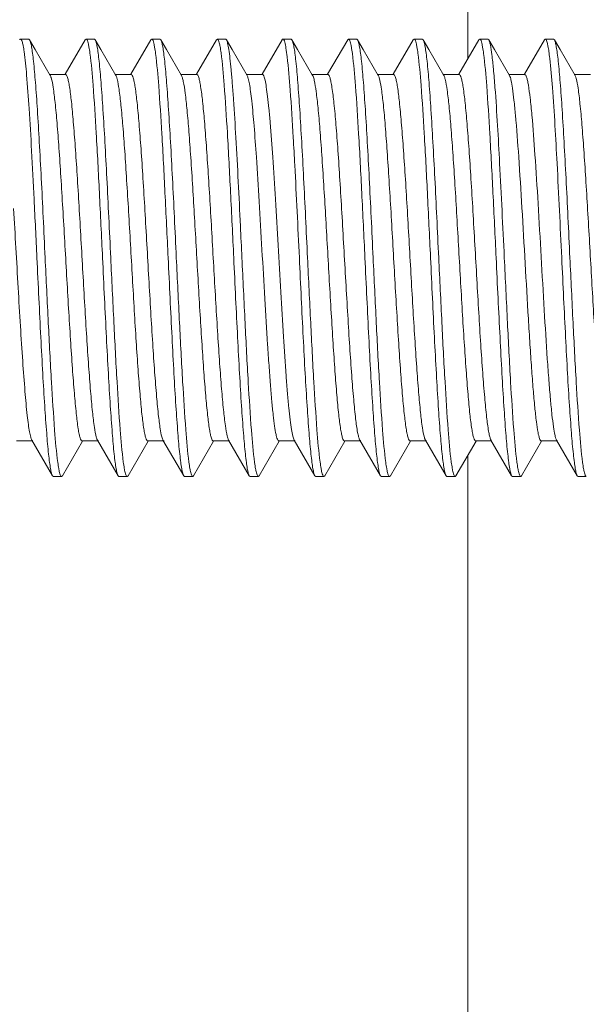
# Model space of a CAD drawing. Extents: x 48210 to 52938, y -18984 to -17709.
# Drawn here: x 48309 to 48322, y -17928 to -17906 of the extents above; entities that cross this region are included whole.
import ezdxf

# ---------------------------------------------------------------- set-up
doc = ezdxf.new("R2010")
doc.units = 0
doc.header["$LTSCALE"] = 30.734
doc.header["$MEASUREMENT"] = 0
doc.layers.get('0').update_dxf_attribs({"linetype": 'CONTINUOUS'})
doc.layers.add('02___PRT_ALL_AXES', color=7, linetype='CONTINUOUS')

msp = doc.modelspace()

# ---------------------------------------------------------------- linework, layer by layer
at = {"color": 0, "linetype": 'Continuous', "lineweight": 9}
for p, q in [((48319.318, -17897.876), (48319.318, -17906.264)), ((48309.297, -17906.273), (48309.277, -17906.256)), ((48310.57, -17906.273), (48310.112, -17907.063)), ((48310.57, -17906.273), (48310.59, -17906.256)), ((48310.797, -17906.273), (48310.777, -17906.256)), ((48312.07, -17906.273), (48311.612, -17907.063)), ((48312.07, -17906.273), (48312.09, -17906.256)), ((48312.297, -17906.273), (48312.277, -17906.256)), ((48313.57, -17906.273), (48313.112, -17907.063)), ((48313.57, -17906.273), (48313.59, -17906.256)), ((48315.07, -17906.273), (48314.612, -17907.063)), ((48315.297, -17906.273), (48315.277, -17906.256)), ((48316.57, -17906.273), (48316.112, -17907.063)), ((48316.57, -17906.273), (48316.59, -17906.256)), ((48316.797, -17906.273), (48316.777, -17906.256)), ((48318.07, -17906.273), (48317.612, -17907.063)), ((48318.07, -17906.273), (48318.09, -17906.256)), ((48318.297, -17906.273), (48318.277, -17906.256)), ((48319.57, -17906.273), (48319.112, -17907.063)), ((48319.318, -17906.264), (48319.318, -17906.706)), ((48319.57, -17906.273), (48319.59, -17906.256)), ((48319.797, -17906.273), (48319.777, -17906.256)), ((48321.07, -17906.273), (48320.612, -17907.063)), ((48321.07, -17906.273), (48321.09, -17906.256)), ((48321.297, -17906.273), (48321.277, -17906.256)), ((48310.121, -17907.068), (48309.746, -17907.068)), ((48311.621, -17907.068), (48311.246, -17907.068)), ((48313.121, -17907.068), (48312.746, -17907.068)), ((48314.621, -17907.068), (48314.246, -17907.068)), ((48316.121, -17907.068), (48315.746, -17907.068)), ((48317.621, -17907.068), (48317.246, -17907.068)), ((48319.121, -17907.068), (48318.746, -17907.068)), ((48320.621, -17907.068), (48320.269, -17907.068)), ((48322.121, -17907.068), (48321.746, -17907.068)), ((48308.996, -17915.444), (48309.371, -17915.444)), ((48309.347, -17915.424), (48309.82, -17916.239)), ((48310.047, -17916.239), (48310.505, -17915.449)), ((48310.496, -17915.444), (48310.871, -17915.444)), ((48310.847, -17915.424), (48311.32, -17916.239)), ((48311.547, -17916.239), (48312.005, -17915.449)), ((48311.996, -17915.444), (48312.371, -17915.444)), ((48312.347, -17915.424), (48312.82, -17916.239)), ((48313.047, -17916.239), (48313.505, -17915.449)), ((48313.496, -17915.444), (48313.871, -17915.444)), ((48313.847, -17915.424), (48314.32, -17916.239)), ((48314.547, -17916.239), (48315.005, -17915.449)), ((48314.996, -17915.444), (48315.371, -17915.444)), ((48315.347, -17915.424), (48315.82, -17916.239)), ((48316.047, -17916.239), (48316.505, -17915.449)), ((48316.496, -17915.444), (48316.871, -17915.444)), ((48316.843, -17915.415), (48316.847, -17915.424)), ((48316.847, -17915.424), (48317.32, -17916.239)), ((48317.547, -17916.239), (48318.005, -17915.449)), ((48317.996, -17915.444), (48318.371, -17915.444)), ((48318.347, -17915.424), (48318.82, -17916.239)), ((48319.047, -17916.239), (48319.505, -17915.449)), ((48319.496, -17915.444), (48319.847, -17915.444)), ((48319.847, -17915.424), (48320.32, -17916.239)), ((48320.547, -17916.239), (48321.005, -17915.449)), ((48320.996, -17915.444), (48321.371, -17915.444)), ((48321.347, -17915.424), (48321.82, -17916.239)), ((48319.318, -17939.522), (48319.318, -17915.772)), ((48309.82, -17916.239), (48309.84, -17916.256)), ((48310.047, -17916.239), (48310.027, -17916.256)), ((48311.32, -17916.239), (48311.34, -17916.256)), ((48311.547, -17916.239), (48311.527, -17916.256)), ((48312.82, -17916.239), (48312.84, -17916.256)), ((48313.047, -17916.239), (48313.027, -17916.256)), ((48314.32, -17916.239), (48314.34, -17916.256)), ((48314.547, -17916.239), (48314.527, -17916.256)), ((48315.82, -17916.239), (48315.84, -17916.256)), ((48316.047, -17916.239), (48316.027, -17916.256)), ((48317.32, -17916.239), (48317.34, -17916.256)), ((48317.547, -17916.239), (48317.527, -17916.256)), ((48318.82, -17916.239), (48318.84, -17916.256)), ((48319.047, -17916.239), (48319.027, -17916.256)), ((48320.32, -17916.239), (48320.34, -17916.256)), ((48320.547, -17916.239), (48320.527, -17916.256)), ((48321.82, -17916.239), (48321.84, -17916.256))]:
    msp.add_line(p, q, dxfattribs=at)
for points in [[(48309.769, -17907.088), (48309.426, -17906.495), (48309.297, -17906.273)], [(48311.269, -17907.088), (48310.926, -17906.495), (48310.797, -17906.273)], [(48312.769, -17907.088), (48312.426, -17906.495), (48312.297, -17906.273)], [(48314.269, -17907.088), (48313.926, -17906.495), (48313.797, -17906.273)], [(48315.769, -17907.088), (48315.426, -17906.495), (48315.297, -17906.273)], [(48317.269, -17907.088), (48316.926, -17906.495), (48316.797, -17906.273)], [(48318.769, -17907.088), (48318.426, -17906.495), (48318.297, -17906.273)], [(48320.269, -17907.088), (48319.926, -17906.495), (48319.797, -17906.273)], [(48321.769, -17907.088), (48321.426, -17906.495), (48321.297, -17906.273)]]:
    msp.add_lwpolyline(points, dxfattribs=at)
for centre, radius, start, end in [((48309.33, -17907.282), 0.482, 16.6296, 19.0126), ((48316.803, -17907.29), 0.51, 16.7738, 18.2234), ((47673.961, -17941.303), 636.213, 2.706969, 2.827865)]:
    msp.add_arc(centre, radius, start, end, dxfattribs=at)
for points, knots in [([(48309.07, -17906.273), (48309.071, -17906.27), (48309.076, -17906.263), (48309.084, -17906.256), (48309.09, -17906.256)], [0, 0, 0, 0, 0.336325, 1, 1, 1, 1]), ([(48309.09, -17906.256), (48309.103, -17906.256), (48309.127, -17906.309), (48309.136, -17906.346), (48309.142, -17906.377)], [0, 0, 0, 0, 0.298268, 1, 1, 1, 1]), ([(48309.652, -17911.256), (48309.637, -17910.948), (48309.609, -17910.342), (48309.565, -17909.459), (48309.521, -17908.638), (48309.478, -17907.908), (48309.435, -17907.293), (48309.398, -17906.863), (48309.366, -17906.592), (48309.345, -17906.448), (48309.324, -17906.346), (48309.308, -17906.291), (48309.297, -17906.273)], [0, 0, 0, 0, 0.185103, 0.363953, 0.530183, 0.6782, 0.802877, 0.89998, 0.937149, 0.966289, 0.98724, 1, 1, 1, 1]), ([(48310.59, -17906.256), (48310.595, -17906.256), (48310.609, -17906.268), (48310.629, -17906.316), (48310.64, -17906.363), (48310.647, -17906.4)], [0, 0, 0, 0, 0.106775, 0.299368, 1, 1, 1, 1]), ([(48311.152, -17911.256), (48311.137, -17910.948), (48311.109, -17910.342), (48311.065, -17909.459), (48311.021, -17908.638), (48310.978, -17907.908), (48310.935, -17907.293), (48310.898, -17906.863), (48310.866, -17906.592), (48310.845, -17906.448), (48310.824, -17906.346), (48310.808, -17906.291), (48310.797, -17906.273)], [0, 0, 0, 0, 0.185111, 0.363969, 0.530201, 0.678215, 0.802886, 0.899981, 0.937146, 0.966286, 0.98724, 1, 1, 1, 1]), ([(48312.09, -17906.256), (48312.096, -17906.256), (48312.109, -17906.269), (48312.13, -17906.319), (48312.141, -17906.369), (48312.149, -17906.407)], [0, 0, 0, 0, 0.105248, 0.297546, 1, 1, 1, 1]), ([(48312.652, -17911.256), (48312.637, -17910.948), (48312.609, -17910.342), (48312.565, -17909.459), (48312.521, -17908.638), (48312.478, -17907.908), (48312.435, -17907.293), (48312.398, -17906.863), (48312.366, -17906.592), (48312.345, -17906.448), (48312.324, -17906.346), (48312.308, -17906.291), (48312.297, -17906.273)], [0, 0, 0, 0, 0.185102, 0.363954, 0.530179, 0.67819, 0.802864, 0.89997, 0.937142, 0.966285, 0.987237, 1, 1, 1, 1]), ([(48313.59, -17906.256), (48313.595, -17906.256), (48313.608, -17906.267), (48313.628, -17906.313), (48313.638, -17906.358), (48313.646, -17906.392)], [0, 0, 0, 0, 0.107896, 0.300411, 1, 1, 1, 1]), ([(48313.797, -17906.273), (48313.795, -17906.27), (48313.791, -17906.263), (48313.783, -17906.256), (48313.777, -17906.256)], [0, 0, 0, 0, 0.336998, 1, 1, 1, 1]), ([(48314.013, -17908.508), (48313.997, -17908.219), (48313.972, -17907.807), (48313.934, -17907.29), (48313.908, -17906.975), (48313.881, -17906.715), (48313.856, -17906.512), (48313.83, -17906.372), (48313.811, -17906.297), (48313.797, -17906.273)], [0, 0, 0, 0, 0.386741, 0.55048, 0.69153, 0.80817, 0.899043, 0.963059, 1, 1, 1, 1]), ([(48315.07, -17906.273), (48315.071, -17906.27), (48315.076, -17906.263), (48315.084, -17906.256), (48315.09, -17906.256)], [0, 0, 0, 0, 0.335807, 1, 1, 1, 1]), ([(48315.09, -17906.256), (48315.099, -17906.256), (48315.118, -17906.285), (48315.125, -17906.309), (48315.13, -17906.328)], [0, 0, 0, 0, 0.319574, 1, 1, 1, 1]), ([(48315.13, -17906.328), (48315.143, -17906.372), (48315.163, -17906.483), (48315.179, -17906.596), (48315.187, -17906.663)], [0, 0, 0, 0, 0.402738, 1, 1, 1, 1]), ([(48315.652, -17911.256), (48315.637, -17910.948), (48315.609, -17910.342), (48315.565, -17909.459), (48315.521, -17908.638), (48315.478, -17907.908), (48315.435, -17907.293), (48315.398, -17906.863), (48315.366, -17906.592), (48315.345, -17906.448), (48315.324, -17906.346), (48315.308, -17906.291), (48315.297, -17906.273)], [0, 0, 0, 0, 0.1851, 0.363929, 0.530142, 0.678157, 0.802844, 0.899961, 0.937137, 0.966282, 0.987237, 1, 1, 1, 1]), ([(48316.59, -17906.256), (48316.595, -17906.256), (48316.609, -17906.268), (48316.629, -17906.317), (48316.64, -17906.364), (48316.647, -17906.401)], [0, 0, 0, 0, 0.10619, 0.298441, 1, 1, 1, 1]), ([(48317.152, -17911.256), (48317.137, -17910.948), (48317.109, -17910.342), (48317.065, -17909.459), (48317.021, -17908.638), (48316.978, -17907.908), (48316.935, -17907.293), (48316.898, -17906.863), (48316.866, -17906.592), (48316.845, -17906.448), (48316.824, -17906.346), (48316.808, -17906.291), (48316.797, -17906.273)], [0, 0, 0, 0, 0.185102, 0.363949, 0.530178, 0.678195, 0.802874, 0.899979, 0.937148, 0.966289, 0.98724, 1, 1, 1, 1]), ([(48318.09, -17906.256), (48318.095, -17906.256), (48318.109, -17906.268), (48318.129, -17906.316), (48318.14, -17906.363), (48318.147, -17906.4)], [0, 0, 0, 0, 0.106728, 0.299302, 1, 1, 1, 1]), ([(48318.652, -17911.256), (48318.637, -17910.948), (48318.609, -17910.342), (48318.565, -17909.459), (48318.521, -17908.638), (48318.478, -17907.908), (48318.435, -17907.293), (48318.398, -17906.863), (48318.366, -17906.592), (48318.345, -17906.448), (48318.324, -17906.346), (48318.308, -17906.291), (48318.297, -17906.273)], [0, 0, 0, 0, 0.185111, 0.36397, 0.530202, 0.678216, 0.802887, 0.899982, 0.937147, 0.966287, 0.98724, 1, 1, 1, 1]), ([(48319.59, -17906.256), (48319.596, -17906.256), (48319.609, -17906.269), (48319.63, -17906.319), (48319.641, -17906.368), (48319.648, -17906.406)], [0, 0, 0, 0, 0.105431, 0.297767, 1, 1, 1, 1]), ([(48319.939, -17907.364), (48319.928, -17907.223), (48319.908, -17906.972), (48319.874, -17906.647), (48319.845, -17906.439), (48319.818, -17906.326), (48319.805, -17906.287), (48319.797, -17906.273)], [0, 0, 0, 0, 0.384705, 0.683445, 0.889392, 0.956538, 1, 1, 1, 1]), ([(48321.09, -17906.256), (48321.103, -17906.256), (48321.128, -17906.312), (48321.137, -17906.35), (48321.143, -17906.382)], [0, 0, 0, 0, 0.297335, 1, 1, 1, 1]), ([(48321.652, -17911.256), (48321.637, -17910.948), (48321.609, -17910.342), (48321.565, -17909.459), (48321.521, -17908.638), (48321.478, -17907.908), (48321.435, -17907.293), (48321.398, -17906.863), (48321.366, -17906.592), (48321.345, -17906.448), (48321.324, -17906.346), (48321.308, -17906.291), (48321.297, -17906.273)], [0, 0, 0, 0, 0.185102, 0.363949, 0.530168, 0.678174, 0.802854, 0.899966, 0.93714, 0.966284, 0.987237, 1, 1, 1, 1]), ([(48309.142, -17906.377), (48309.145, -17906.389), (48309.156, -17906.444), (48309.165, -17906.5), (48309.171, -17906.544)], [0, 0, 0, 0, 0.211967, 1, 1, 1, 1]), ([(48309.171, -17906.544), (48309.196, -17906.72), (48309.237, -17907.154), (48309.292, -17907.91), (48309.346, -17908.857), (48309.382, -17909.547), (48309.4, -17909.915)], [0, 0, 0, 0, 0.158188, 0.386714, 0.672731, 1, 1, 1, 1]), ([(48310.647, -17906.4), (48310.65, -17906.412), (48310.661, -17906.471), (48310.669, -17906.53), (48310.676, -17906.577)], [0, 0, 0, 0, 0.214618, 1, 1, 1, 1]), ([(48312.149, -17906.407), (48312.151, -17906.42), (48312.162, -17906.48), (48312.171, -17906.54), (48312.177, -17906.588)], [0, 0, 0, 0, 0.215345, 1, 1, 1, 1]), ([(48313.646, -17906.392), (48313.648, -17906.405), (48313.659, -17906.464), (48313.668, -17906.523), (48313.675, -17906.57)], [0, 0, 0, 0, 0.213251, 1, 1, 1, 1]), ([(48316.647, -17906.401), (48316.65, -17906.414), (48316.661, -17906.475), (48316.67, -17906.536), (48316.677, -17906.585)], [0, 0, 0, 0, 0.213874, 1, 1, 1, 1]), ([(48318.147, -17906.4), (48318.15, -17906.412), (48318.161, -17906.471), (48318.169, -17906.531), (48318.176, -17906.577)], [0, 0, 0, 0, 0.214564, 1, 1, 1, 1]), ([(48319.648, -17906.406), (48319.651, -17906.419), (48319.662, -17906.479), (48319.671, -17906.539), (48319.677, -17906.586)], [0, 0, 0, 0, 0.215285, 1, 1, 1, 1]), ([(48321.143, -17906.382), (48321.146, -17906.393), (48321.156, -17906.446), (48321.165, -17906.498), (48321.171, -17906.54)], [0, 0, 0, 0, 0.214113, 1, 1, 1, 1]), ([(48321.171, -17906.54), (48321.178, -17906.593), (48321.212, -17906.867), (48321.235, -17907.142), (48321.252, -17907.364)], [0, 0, 0, 0, 0.192477, 1, 1, 1, 1]), ([(48310.676, -17906.577), (48310.709, -17906.821), (48310.76, -17907.433), (48310.828, -17908.496), (48310.896, -17909.811), (48310.941, -17910.759), (48310.965, -17911.256)], [0, 0, 0, 0, 0.158123, 0.39242, 0.681761, 1, 1, 1, 1]), ([(48312.177, -17906.588), (48312.21, -17906.834), (48312.261, -17907.446), (48312.328, -17908.508), (48312.396, -17909.817), (48312.441, -17910.761), (48312.465, -17911.256)], [0, 0, 0, 0, 0.1592, 0.393702, 0.682583, 1, 1, 1, 1]), ([(48313.675, -17906.57), (48313.708, -17906.814), (48313.759, -17907.426), (48313.827, -17908.49), (48313.895, -17909.807), (48313.941, -17910.758), (48313.965, -17911.256)], [0, 0, 0, 0, 0.15749, 0.391653, 0.681265, 1, 1, 1, 1]), ([(48315.187, -17906.663), (48315.217, -17906.916), (48315.267, -17907.531), (48315.305, -17908.147), (48315.326, -17908.508)], [0, 0, 0, 0, 0.41297, 1, 1, 1, 1]), ([(48316.677, -17906.585), (48316.71, -17906.83), (48316.76, -17907.442), (48316.828, -17908.505), (48316.896, -17909.815), (48316.941, -17910.761), (48316.965, -17911.256)], [0, 0, 0, 0, 0.158923, 0.393383, 0.682368, 1, 1, 1, 1]), ([(48318.176, -17906.577), (48318.209, -17906.822), (48318.26, -17907.434), (48318.328, -17908.497), (48318.396, -17909.811), (48318.441, -17910.759), (48318.465, -17911.256)], [0, 0, 0, 0, 0.158199, 0.392511, 0.68182, 1, 1, 1, 1]), ([(48319.677, -17906.586), (48319.71, -17906.832), (48319.76, -17907.444), (48319.828, -17908.506), (48319.896, -17909.816), (48319.941, -17910.761), (48319.965, -17911.256)], [0, 0, 0, 0, 0.159052, 0.393526, 0.682469, 1, 1, 1, 1]), ([(48309.769, -17907.088), (48309.771, -17907.09), (48309.777, -17907.102), (48309.782, -17907.115), (48309.785, -17907.125)], [0, 0, 0, 0, 0.21071, 1, 1, 1, 1]), ([(48309.792, -17907.144), (48309.813, -17907.214), (48309.844, -17907.403), (48309.886, -17907.747), (48309.928, -17908.21), (48309.971, -17908.776), (48310.014, -17909.426), (48310.057, -17910.138), (48310.1, -17910.888), (48310.143, -17911.651), (48310.187, -17912.4), (48310.23, -17913.11), (48310.273, -17913.758), (48310.316, -17914.321), (48310.358, -17914.779), (48310.395, -17915.09), (48310.426, -17915.274), (48310.448, -17915.364), (48310.465, -17915.417), (48310.486, -17915.444), (48310.496, -17915.444)], [0, 0, 0, 0, 0.026363, 0.068353, 0.124681, 0.193475, 0.272428, 0.358889, 0.44993, 0.542478, 0.633407, 0.71964, 0.79827, 0.866649, 0.922475, 0.963915, 0.978819, 0.989713, 0.996607, 1, 1, 1, 1]), ([(48310.121, -17907.068), (48310.13, -17907.068), (48310.151, -17907.095), (48310.168, -17907.147), (48310.19, -17907.237), (48310.221, -17907.419), (48310.259, -17907.727), (48310.301, -17908.182), (48310.343, -17908.741), (48310.386, -17909.384), (48310.429, -17910.09), (48310.472, -17910.835), (48310.515, -17911.595), (48310.558, -17912.343), (48310.601, -17913.054), (48310.644, -17913.705), (48310.687, -17914.274), (48310.729, -17914.741), (48310.77, -17915.092), (48310.802, -17915.285), (48310.822, -17915.358)], [0, 0, 0, 0, 0.003376, 0.010235, 0.021046, 0.03585, 0.07701, 0.132486, 0.200448, 0.278641, 0.364459, 0.455022, 0.547298, 0.638194, 0.724661, 0.80381, 0.872993, 0.929901, 0.972678, 1, 1, 1, 1]), ([(48311.269, -17907.088), (48311.272, -17907.093), (48311.285, -17907.118), (48311.293, -17907.146), (48311.298, -17907.169)], [0, 0, 0, 0, 0.188135, 1, 1, 1, 1]), ([(48311.298, -17907.169), (48311.318, -17907.245), (48311.35, -17907.444), (48311.391, -17907.803), (48311.433, -17908.276), (48311.476, -17908.848), (48311.518, -17909.5), (48311.561, -17910.21), (48311.604, -17910.955), (48311.647, -17911.71), (48311.69, -17912.45), (48311.732, -17913.151), (48311.775, -17913.788), (48311.817, -17914.341), (48311.859, -17914.792), (48311.896, -17915.097), (48311.927, -17915.277), (48311.949, -17915.365), (48311.966, -17915.417), (48311.987, -17915.444), (48311.996, -17915.444)], [0, 0, 0, 0, 0.028585, 0.072403, 0.130101, 0.199793, 0.279192, 0.365677, 0.456377, 0.548291, 0.638372, 0.723632, 0.801256, 0.868672, 0.923664, 0.964464, 0.979127, 0.989852, 0.996647, 1, 1, 1, 1]), ([(48311.621, -17907.068), (48311.631, -17907.068), (48311.652, -17907.096), (48311.669, -17907.15), (48311.692, -17907.243), (48311.723, -17907.432), (48311.761, -17907.751), (48311.804, -17908.221), (48311.847, -17908.798), (48311.891, -17909.461), (48311.935, -17910.186), (48311.978, -17910.948), (48312.022, -17911.721), (48312.066, -17912.478), (48312.11, -17913.192), (48312.153, -17913.839), (48312.197, -17914.395), (48312.239, -17914.843), (48312.282, -17915.165), (48312.312, -17915.337), (48312.335, -17915.398)], [0, 0, 0, 0, 0.003443, 0.010504, 0.021653, 0.036909, 0.079331, 0.13643, 0.206259, 0.286416, 0.374121, 0.466324, 0.559824, 0.651368, 0.737773, 0.816044, 0.883466, 0.93771, 0.976954, 1, 1, 1, 1]), ([(48312.769, -17907.088), (48312.779, -17907.104), (48312.794, -17907.15), (48312.805, -17907.196), (48312.811, -17907.224)], [0, 0, 0, 0, 0.393773, 1, 1, 1, 1]), ([(48312.811, -17907.224), (48312.83, -17907.313), (48312.861, -17907.531), (48312.902, -17907.914), (48312.943, -17908.405), (48313.002, -17909.224), (48313.056, -17910.126), (48313.111, -17911.082), (48313.153, -17911.823), (48313.195, -17912.545), (48313.237, -17913.226), (48313.279, -17913.845), (48313.321, -17914.38), (48313.361, -17914.815), (48313.398, -17915.109), (48313.428, -17915.283), (48313.45, -17915.368), (48313.466, -17915.419), (48313.487, -17915.444), (48313.496, -17915.444)], [0, 0, 0, 0, 0.032696, 0.07986, 0.140053, 0.211373, 0.378073, 0.468134, 0.558878, 0.647403, 0.730888, 0.806673, 0.87234, 0.925819, 0.965451, 0.979686, 0.990097, 0.996712, 1, 1, 1, 1]), ([(48313.121, -17907.068), (48313.13, -17907.068), (48313.151, -17907.094), (48313.168, -17907.146), (48313.19, -17907.234), (48313.221, -17907.413), (48313.258, -17907.717), (48313.299, -17908.166), (48313.341, -17908.717), (48313.384, -17909.352), (48313.427, -17910.05), (48313.469, -17910.788), (48313.512, -17911.541), (48313.555, -17912.285), (48313.598, -17912.995), (48313.64, -17913.647), (48313.683, -17914.221), (48313.724, -17914.696), (48313.766, -17915.057), (48313.797, -17915.259), (48313.817, -17915.337)], [0, 0, 0, 0, 0.003345, 0.010117, 0.020803, 0.035413, 0.076068, 0.130873, 0.198072, 0.275468, 0.360509, 0.450397, 0.542167, 0.632789, 0.719278, 0.798777, 0.868672, 0.926679, 0.970909, 1, 1, 1, 1]), ([(48314.269, -17907.088), (48314.282, -17907.11), (48314.301, -17907.175), (48314.327, -17907.297), (48314.352, -17907.469), (48314.39, -17907.787), (48314.435, -17908.288), (48314.466, -17908.716), (48314.482, -17908.954)], [0, 0, 0, 0, 0.040519, 0.107018, 0.19916, 0.316076, 0.618691, 1, 1, 1, 1]), ([(48314.621, -17907.068), (48314.635, -17907.068), (48314.663, -17907.122), (48314.685, -17907.211), (48314.714, -17907.373), (48314.742, -17907.587), (48314.771, -17907.86), (48314.812, -17908.321), (48314.839, -17908.692), (48314.857, -17908.954)], [0, 0, 0, 0, 0.022748, 0.074966, 0.158715, 0.273156, 0.416824, 0.587697, 1, 1, 1, 1]), ([(48315.769, -17907.088), (48315.773, -17907.094), (48315.789, -17907.13), (48315.799, -17907.168), (48315.806, -17907.199)], [0, 0, 0, 0, 0.177924, 1, 1, 1, 1]), ([(48315.806, -17907.199), (48315.825, -17907.283), (48315.856, -17907.493), (48315.898, -17907.866), (48315.939, -17908.349), (48315.998, -17909.165), (48316.053, -17910.068), (48316.108, -17911.028), (48316.15, -17911.775), (48316.193, -17912.505), (48316.235, -17913.194), (48316.277, -17913.821), (48316.319, -17914.364), (48316.36, -17914.805), (48316.397, -17915.104), (48316.428, -17915.28), (48316.449, -17915.367), (48316.466, -17915.418), (48316.487, -17915.444), (48316.496, -17915.444)], [0, 0, 0, 0, 0.030977, 0.076738, 0.13588, 0.206526, 0.372886, 0.463219, 0.554452, 0.643629, 0.727859, 0.804407, 0.870808, 0.924922, 0.965032, 0.979456, 0.989992, 0.996679, 1, 1, 1, 1]), ([(48316.121, -17907.068), (48316.131, -17907.068), (48316.152, -17907.097), (48316.17, -17907.152), (48316.192, -17907.247), (48316.224, -17907.439), (48316.263, -17907.765), (48316.306, -17908.244), (48316.35, -17908.832), (48316.394, -17909.505), (48316.438, -17910.241), (48316.482, -17911.013), (48316.526, -17911.793), (48316.571, -17912.555), (48316.615, -17913.27), (48316.659, -17913.913), (48316.702, -17914.462), (48316.746, -17914.897), (48316.783, -17915.181), (48316.816, -17915.339), (48316.833, -17915.394), (48316.843, -17915.415)], [0, 0, 0, 0, 0.003492, 0.010668, 0.022016, 0.037556, 0.080726, 0.138796, 0.209749, 0.291076, 0.379903, 0.473081, 0.567299, 0.659216, 0.745571, 0.823295, 0.889648, 0.942303, 0.979441, 0.991819, 1, 1, 1, 1]), ([(48317.269, -17907.088), (48317.271, -17907.091), (48317.278, -17907.105), (48317.284, -17907.119), (48317.287, -17907.131)], [0, 0, 0, 0, 0.206844, 1, 1, 1, 1]), ([(48317.291, -17907.143), (48317.312, -17907.213), (48317.344, -17907.401), (48317.386, -17907.744), (48317.428, -17908.207), (48317.47, -17908.773), (48317.513, -17909.423), (48317.557, -17910.135), (48317.6, -17910.886), (48317.643, -17911.649), (48317.686, -17912.398), (48317.73, -17913.109), (48317.773, -17913.757), (48317.815, -17914.32), (48317.858, -17914.779), (48317.895, -17915.09), (48317.926, -17915.273), (48317.948, -17915.363), (48317.965, -17915.417), (48317.986, -17915.444), (48317.996, -17915.444)], [0, 0, 0, 0, 0.026269, 0.068183, 0.124453, 0.193208, 0.272143, 0.358603, 0.449658, 0.542233, 0.633198, 0.719471, 0.798144, 0.866564, 0.922425, 0.963893, 0.978806, 0.989707, 0.996606, 1, 1, 1, 1]), ([(48317.621, -17907.068), (48317.63, -17907.068), (48317.652, -17907.095), (48317.668, -17907.148), (48317.691, -17907.238), (48317.722, -17907.421), (48317.759, -17907.731), (48317.801, -17908.188), (48317.844, -17908.75), (48317.887, -17909.396), (48317.93, -17910.105), (48317.973, -17910.852), (48318.016, -17911.614), (48318.059, -17912.363), (48318.103, -17913.075), (48318.146, -17913.726), (48318.188, -17914.293), (48318.23, -17914.757), (48318.272, -17915.103), (48318.303, -17915.293), (48318.324, -17915.364)], [0, 0, 0, 0, 0.003386, 0.010275, 0.021136, 0.036007, 0.077354, 0.13307, 0.201308, 0.279793, 0.365892, 0.456698, 0.549157, 0.640151, 0.726611, 0.805631, 0.874554, 0.931067, 0.973318, 1, 1, 1, 1]), ([(48318.769, -17907.088), (48318.772, -17907.093), (48318.786, -17907.121), (48318.794, -17907.152), (48318.8, -17907.176)], [0, 0, 0, 0, 0.185244, 1, 1, 1, 1]), ([(48318.8, -17907.176), (48318.82, -17907.255), (48318.852, -17907.457), (48318.893, -17907.819), (48318.935, -17908.295), (48318.977, -17908.868), (48319.02, -17909.521), (48319.062, -17910.231), (48319.105, -17910.974), (48319.148, -17911.727), (48319.19, -17912.465), (48319.233, -17913.162), (48319.276, -17913.797), (48319.318, -17914.347), (48319.359, -17914.795), (48319.396, -17915.099), (48319.427, -17915.278), (48319.449, -17915.366), (48319.466, -17915.418), (48319.487, -17915.444), (48319.496, -17915.444)], [0, 0, 0, 0, 0.029217, 0.07355, 0.131634, 0.201579, 0.281103, 0.367593, 0.458196, 0.54993, 0.63977, 0.724756, 0.802096, 0.869241, 0.923998, 0.964617, 0.979214, 0.98989, 0.996657, 1, 1, 1, 1]), ([(48319.121, -17907.068), (48319.131, -17907.068), (48319.152, -17907.096), (48319.169, -17907.151), (48319.192, -17907.244), (48319.223, -17907.434), (48319.262, -17907.754), (48319.304, -17908.227), (48319.348, -17908.807), (48319.392, -17909.472), (48319.435, -17910.2), (48319.479, -17910.965), (48319.523, -17911.74), (48319.567, -17912.498), (48319.611, -17913.212), (48319.655, -17913.858), (48319.698, -17914.413), (48319.741, -17914.857), (48319.778, -17915.151), (48319.811, -17915.318), (48319.828, -17915.379), (48319.837, -17915.403)], [0, 0, 0, 0, 0.003453, 0.010546, 0.021748, 0.037074, 0.079693, 0.137044, 0.207162, 0.287623, 0.37562, 0.468075, 0.561762, 0.653403, 0.739793, 0.817923, 0.885066, 0.938893, 0.977588, 0.990862, 1, 1, 1, 1]), ([(48320.269, -17907.088), (48320.288, -17907.119), (48320.311, -17907.219), (48320.345, -17907.406), (48320.377, -17907.675), (48320.397, -17907.881), (48320.408, -17907.996)], [0, 0, 0, 0, 0.118246, 0.326592, 0.622801, 1, 1, 1, 1]), ([(48320.621, -17907.068), (48320.629, -17907.068), (48320.649, -17907.09), (48320.665, -17907.136), (48320.685, -17907.212), (48320.714, -17907.368), (48320.748, -17907.633), (48320.771, -17907.864), (48320.783, -17907.996)], [0, 0, 0, 0, 0.026497, 0.078343, 0.15969, 0.270873, 0.580984, 1, 1, 1, 1]), ([(48321.769, -17907.088), (48321.772, -17907.092), (48321.782, -17907.114), (48321.79, -17907.137), (48321.795, -17907.155)], [0, 0, 0, 0, 0.193575, 1, 1, 1, 1]), ([(48321.795, -17907.155), (48321.815, -17907.229), (48321.847, -17907.422), (48321.889, -17907.773), (48321.93, -17908.242), (48321.973, -17908.811), (48322.016, -17909.462), (48322.059, -17910.173), (48322.102, -17910.921), (48322.145, -17911.68), (48322.188, -17912.424), (48322.231, -17913.13), (48322.274, -17913.773), (48322.316, -17914.331), (48322.358, -17914.785), (48322.396, -17915.093), (48322.426, -17915.275), (48322.449, -17915.364), (48322.465, -17915.417), (48322.487, -17915.444), (48322.496, -17915.444)], [0, 0, 0, 0, 0.02745, 0.070331, 0.127318, 0.196553, 0.275727, 0.362196, 0.453073, 0.545311, 0.635826, 0.721588, 0.799723, 0.86763, 0.923058, 0.964181, 0.978971, 0.989773, 0.996625, 1, 1, 1, 1]), ([(48320.152, -17911.256), (48320.118, -17910.537), (48320.055, -17909.239), (48319.983, -17907.942), (48319.939, -17907.364)], [0, 0, 0, 0, 0.554073, 1, 1, 1, 1]), ([(48321.252, -17907.364), (48321.296, -17907.942), (48321.368, -17909.239), (48321.43, -17910.537), (48321.465, -17911.256)], [0, 0, 0, 0, 0.445927, 1, 1, 1, 1]), ([(48320.408, -17907.996), (48320.437, -17908.312), (48320.488, -17909.018), (48320.558, -17910.149), (48320.628, -17911.384), (48320.688, -17912.426), (48320.737, -17913.224), (48320.773, -17913.761), (48320.809, -17914.24), (48320.845, -17914.648), (48320.881, -17914.977), (48320.914, -17915.216), (48320.946, -17915.361), (48320.971, -17915.426), (48320.989, -17915.444), (48320.996, -17915.444)], [0, 0, 0, 0, 0.127289, 0.283499, 0.454051, 0.622943, 0.701776, 0.774359, 0.838981, 0.894143, 0.938548, 0.971218, 0.991506, 0.997042, 1, 1, 1, 1]), ([(48320.783, -17907.996), (48320.81, -17908.298), (48320.86, -17908.971), (48320.927, -17910.05), (48320.995, -17911.234), (48321.062, -17912.42), (48321.12, -17913.362), (48321.169, -17914.039), (48321.203, -17914.464), (48321.238, -17914.818), (48321.271, -17915.096), (48321.305, -17915.289), (48321.329, -17915.391), (48321.347, -17915.424)], [0, 0, 0, 0, 0.122072, 0.271428, 0.435212, 0.599252, 0.749381, 0.815102, 0.872645, 0.920778, 0.958486, 0.985006, 1, 1, 1, 1]), ([(48314.152, -17911.256), (48314.141, -17911.014), (48314.097, -17910.098), (48314.052, -17909.182), (48314.013, -17908.508)], [0, 0, 0, 0, 0.263672, 1, 1, 1, 1]), ([(48315.326, -17908.508), (48315.338, -17908.72), (48315.388, -17909.635), (48315.431, -17910.551), (48315.465, -17911.256)], [0, 0, 0, 0, 0.230935, 1, 1, 1, 1]), ([(48314.482, -17908.954), (48314.505, -17909.292), (48314.549, -17909.998), (48314.611, -17911.078), (48314.673, -17912.17), (48314.726, -17913.052), (48314.77, -17913.705), (48314.801, -17914.135), (48314.833, -17914.512), (48314.864, -17914.831), (48314.895, -17915.085), (48314.925, -17915.27), (48314.952, -17915.381), (48314.975, -17915.431), (48314.99, -17915.444), (48314.996, -17915.444)], [0, 0, 0, 0, 0.155561, 0.3253, 0.497056, 0.658502, 0.731689, 0.798075, 0.856456, 0.905812, 0.945261, 0.974165, 0.992142, 0.997143, 1, 1, 1, 1]), ([(48314.857, -17908.954), (48314.879, -17909.276), (48314.921, -17909.948), (48314.98, -17910.976), (48315.039, -17912.024), (48315.099, -17913.021), (48315.15, -17913.79), (48315.192, -17914.331), (48315.222, -17914.665), (48315.252, -17914.944), (48315.281, -17915.162), (48315.31, -17915.315), (48315.332, -17915.397), (48315.347, -17915.424)], [0, 0, 0, 0, 0.148769, 0.311026, 0.476154, 0.633373, 0.772411, 0.832215, 0.884217, 0.927565, 0.961592, 0.985795, 1, 1, 1, 1]), ([(48308.931, -17910.133), (48308.949, -17910.432), (48308.983, -17911.035), (48309.034, -17911.931), (48309.085, -17912.794), (48309.135, -17913.585), (48309.186, -17914.266), (48309.229, -17914.749), (48309.266, -17915.056), (48309.291, -17915.221), (48309.316, -17915.339), (48309.335, -17915.402), (48309.347, -17915.424)], [0, 0, 0, 0, 0.169492, 0.341058, 0.506447, 0.657975, 0.788466, 0.891815, 0.931757, 0.963269, 0.986038, 1, 1, 1, 1]), ([(48309.465, -17911.256), (48309.479, -17911.564), (48309.508, -17912.17), (48309.552, -17913.053), (48309.595, -17913.874), (48309.639, -17914.604), (48309.682, -17915.219), (48309.719, -17915.649), (48309.751, -17915.919), (48309.772, -17916.064), (48309.793, -17916.166), (48309.809, -17916.22), (48309.82, -17916.239)], [0, 0, 0, 0, 0.185109, 0.363967, 0.530198, 0.678211, 0.802881, 0.899978, 0.937145, 0.966285, 0.987239, 1, 1, 1, 1]), ([(48309.941, -17915.937), (48309.908, -17915.692), (48309.857, -17915.081), (48309.789, -17914.017), (48309.721, -17912.702), (48309.676, -17911.753), (48309.652, -17911.256)], [0, 0, 0, 0, 0.157934, 0.392188, 0.681611, 1, 1, 1, 1]), ([(48310.965, -17911.256), (48310.979, -17911.564), (48311.008, -17912.17), (48311.052, -17913.053), (48311.095, -17913.874), (48311.139, -17914.604), (48311.182, -17915.219), (48311.219, -17915.649), (48311.251, -17915.919), (48311.272, -17916.064), (48311.293, -17916.166), (48311.309, -17916.22), (48311.32, -17916.239)], [0, 0, 0, 0, 0.185108, 0.363966, 0.530198, 0.678213, 0.802886, 0.899984, 0.937151, 0.96629, 0.987241, 1, 1, 1, 1]), ([(48311.44, -17915.926), (48311.407, -17915.68), (48311.356, -17915.068), (48311.289, -17914.006), (48311.221, -17912.696), (48311.176, -17911.751), (48311.152, -17911.256)], [0, 0, 0, 0, 0.159018, 0.393498, 0.682446, 1, 1, 1, 1]), ([(48312.465, -17911.256), (48312.479, -17911.564), (48312.508, -17912.17), (48312.552, -17913.053), (48312.595, -17913.873), (48312.639, -17914.604), (48312.682, -17915.219), (48312.719, -17915.649), (48312.751, -17915.919), (48312.772, -17916.064), (48312.793, -17916.166), (48312.809, -17916.22), (48312.82, -17916.239)], [0, 0, 0, 0, 0.185098, 0.363927, 0.530144, 0.678161, 0.802847, 0.899963, 0.937138, 0.966282, 0.987238, 1, 1, 1, 1]), ([(48312.94, -17915.929), (48312.907, -17915.684), (48312.857, -17915.072), (48312.789, -17914.009), (48312.721, -17912.698), (48312.676, -17911.751), (48312.652, -17911.256)], [0, 0, 0, 0, 0.158703, 0.39311, 0.682191, 1, 1, 1, 1]), ([(48313.965, -17911.256), (48313.979, -17911.564), (48314.008, -17912.17), (48314.052, -17913.053), (48314.095, -17913.873), (48314.139, -17914.604), (48314.182, -17915.219), (48314.219, -17915.649), (48314.251, -17915.919), (48314.272, -17916.064), (48314.293, -17916.166), (48314.309, -17916.22), (48314.32, -17916.239)], [0, 0, 0, 0, 0.185102, 0.363942, 0.530156, 0.678162, 0.802847, 0.899963, 0.937138, 0.966282, 0.987237, 1, 1, 1, 1]), ([(48314.441, -17915.937), (48314.408, -17915.693), (48314.357, -17915.081), (48314.289, -17914.018), (48314.221, -17912.703), (48314.176, -17911.753), (48314.152, -17911.256)], [0, 0, 0, 0, 0.15792, 0.392169, 0.681592, 1, 1, 1, 1]), ([(48315.465, -17911.256), (48315.479, -17911.564), (48315.508, -17912.17), (48315.552, -17913.053), (48315.595, -17913.873), (48315.639, -17914.604), (48315.682, -17915.219), (48315.719, -17915.649), (48315.751, -17915.919), (48315.772, -17916.064), (48315.793, -17916.166), (48315.809, -17916.22), (48315.82, -17916.239)], [0, 0, 0, 0, 0.185102, 0.363949, 0.53017, 0.678177, 0.802855, 0.899966, 0.93714, 0.966284, 0.987237, 1, 1, 1, 1]), ([(48315.94, -17915.929), (48315.907, -17915.684), (48315.857, -17915.072), (48315.789, -17914.01), (48315.721, -17912.698), (48315.676, -17911.751), (48315.652, -17911.256)], [0, 0, 0, 0, 0.158667, 0.393062, 0.682172, 1, 1, 1, 1]), ([(48316.965, -17911.256), (48316.979, -17911.564), (48317.008, -17912.17), (48317.052, -17913.053), (48317.095, -17913.874), (48317.139, -17914.604), (48317.182, -17915.219), (48317.219, -17915.649), (48317.251, -17915.919), (48317.272, -17916.064), (48317.293, -17916.166), (48317.309, -17916.22), (48317.32, -17916.239)], [0, 0, 0, 0, 0.185108, 0.363966, 0.530196, 0.67821, 0.802879, 0.899977, 0.937144, 0.966285, 0.987239, 1, 1, 1, 1]), ([(48317.441, -17915.937), (48317.408, -17915.692), (48317.357, -17915.08), (48317.289, -17914.017), (48317.221, -17912.702), (48317.176, -17911.753), (48317.152, -17911.256)], [0, 0, 0, 0, 0.157959, 0.392218, 0.681629, 1, 1, 1, 1]), ([(48318.465, -17911.256), (48318.479, -17911.564), (48318.508, -17912.17), (48318.552, -17913.053), (48318.595, -17913.874), (48318.639, -17914.604), (48318.682, -17915.219), (48318.719, -17915.649), (48318.751, -17915.919), (48318.772, -17916.064), (48318.793, -17916.166), (48318.809, -17916.22), (48318.82, -17916.239)], [0, 0, 0, 0, 0.185109, 0.363969, 0.530201, 0.678216, 0.802888, 0.899985, 0.937151, 0.96629, 0.987241, 1, 1, 1, 1]), ([(48318.94, -17915.927), (48318.907, -17915.682), (48318.856, -17915.07), (48318.789, -17914.007), (48318.721, -17912.696), (48318.676, -17911.751), (48318.652, -17911.256)], [0, 0, 0, 0, 0.158888, 0.393341, 0.682347, 1, 1, 1, 1]), ([(48319.965, -17911.256), (48319.979, -17911.564), (48320.008, -17912.17), (48320.052, -17913.053), (48320.095, -17913.873), (48320.139, -17914.604), (48320.182, -17915.219), (48320.219, -17915.649), (48320.251, -17915.919), (48320.272, -17916.064), (48320.293, -17916.166), (48320.309, -17916.22), (48320.32, -17916.239)], [0, 0, 0, 0, 0.185099, 0.363929, 0.530147, 0.678165, 0.80285, 0.899965, 0.937139, 0.966283, 0.987238, 1, 1, 1, 1]), ([(48320.44, -17915.927), (48320.407, -17915.681), (48320.356, -17915.069), (48320.289, -17914.007), (48320.221, -17912.696), (48320.176, -17911.751), (48320.152, -17911.256)], [0, 0, 0, 0, 0.158925, 0.393385, 0.682368, 1, 1, 1, 1]), ([(48321.465, -17911.256), (48321.479, -17911.564), (48321.508, -17912.17), (48321.552, -17913.053), (48321.595, -17913.873), (48321.639, -17914.604), (48321.682, -17915.219), (48321.719, -17915.649), (48321.751, -17915.919), (48321.772, -17916.064), (48321.793, -17916.166), (48321.809, -17916.22), (48321.82, -17916.239)], [0, 0, 0, 0, 0.1851, 0.36393, 0.530143, 0.678157, 0.802844, 0.899961, 0.937137, 0.966282, 0.987237, 1, 1, 1, 1]), ([(48321.941, -17915.936), (48321.908, -17915.691), (48321.857, -17915.079), (48321.789, -17914.016), (48321.721, -17912.701), (48321.676, -17911.753), (48321.652, -17911.256)], [0, 0, 0, 0, 0.158095, 0.392379, 0.681726, 1, 1, 1, 1]), ([(48313.817, -17915.337), (48313.818, -17915.343), (48313.824, -17915.364), (48313.83, -17915.384), (48313.836, -17915.398)], [0, 0, 0, 0, 0.285639, 1, 1, 1, 1]), ([(48310.834, -17915.393), (48310.835, -17915.396), (48310.839, -17915.406), (48310.843, -17915.417), (48310.847, -17915.424)], [0, 0, 0, 0, 0.285707, 1, 1, 1, 1]), ([(48318.333, -17915.39), (48318.334, -17915.394), (48318.338, -17915.405), (48318.343, -17915.416), (48318.347, -17915.424)], [0, 0, 0, 0, 0.287611, 1, 1, 1, 1]), ([(48309.97, -17916.113), (48309.967, -17916.1), (48309.956, -17916.042), (48309.948, -17915.983), (48309.941, -17915.937)], [0, 0, 0, 0, 0.214704, 1, 1, 1, 1]), ([(48311.469, -17916.11), (48311.467, -17916.097), (48311.455, -17916.036), (48311.446, -17915.974), (48311.44, -17915.926)], [0, 0, 0, 0, 0.214073, 1, 1, 1, 1]), ([(48312.97, -17916.112), (48312.967, -17916.099), (48312.956, -17916.039), (48312.947, -17915.978), (48312.94, -17915.929)], [0, 0, 0, 0, 0.213784, 1, 1, 1, 1]), ([(48314.471, -17916.117), (48314.468, -17916.104), (48314.457, -17916.045), (48314.448, -17915.985), (48314.441, -17915.937)], [0, 0, 0, 0, 0.213374, 1, 1, 1, 1]), ([(48315.969, -17916.11), (48315.967, -17916.097), (48315.956, -17916.037), (48315.947, -17915.977), (48315.94, -17915.929)], [0, 0, 0, 0, 0.214618, 1, 1, 1, 1]), ([(48317.47, -17916.112), (48317.467, -17916.1), (48317.456, -17916.042), (48317.448, -17915.983), (48317.441, -17915.937)], [0, 0, 0, 0, 0.214745, 1, 1, 1, 1]), ([(48318.969, -17916.11), (48318.967, -17916.097), (48318.956, -17916.037), (48318.947, -17915.976), (48318.94, -17915.927)], [0, 0, 0, 0, 0.214113, 1, 1, 1, 1]), ([(48320.47, -17916.111), (48320.467, -17916.098), (48320.456, -17916.037), (48320.447, -17915.976), (48320.44, -17915.927)], [0, 0, 0, 0, 0.213857, 1, 1, 1, 1]), ([(48321.971, -17916.116), (48321.968, -17916.103), (48321.957, -17916.043), (48321.948, -17915.983), (48321.941, -17915.936)], [0, 0, 0, 0, 0.213471, 1, 1, 1, 1]), ([(48310.027, -17916.256), (48310.021, -17916.256), (48310.008, -17916.243), (48309.988, -17916.196), (48309.977, -17916.149), (48309.97, -17916.113)], [0, 0, 0, 0, 0.106904, 0.29953, 1, 1, 1, 1]), ([(48311.527, -17916.256), (48311.521, -17916.256), (48311.508, -17916.243), (48311.488, -17916.195), (48311.477, -17916.147), (48311.469, -17916.11)], [0, 0, 0, 0, 0.106097, 0.29842, 1, 1, 1, 1]), ([(48313.027, -17916.256), (48313.022, -17916.256), (48313.008, -17916.244), (48312.988, -17916.196), (48312.977, -17916.149), (48312.97, -17916.112)], [0, 0, 0, 0, 0.106302, 0.298463, 1, 1, 1, 1]), ([(48314.527, -17916.256), (48314.522, -17916.256), (48314.508, -17916.244), (48314.489, -17916.198), (48314.478, -17916.152), (48314.471, -17916.117)], [0, 0, 0, 0, 0.107343, 0.299711, 1, 1, 1, 1]), ([(48316.027, -17916.256), (48316.021, -17916.256), (48316.008, -17916.243), (48315.988, -17916.194), (48315.977, -17916.147), (48315.969, -17916.11)], [0, 0, 0, 0, 0.106079, 0.29843, 1, 1, 1, 1]), ([(48317.527, -17916.256), (48317.521, -17916.256), (48317.508, -17916.243), (48317.488, -17916.196), (48317.477, -17916.149), (48317.47, -17916.112)], [0, 0, 0, 0, 0.106849, 0.299465, 1, 1, 1, 1]), ([(48319.027, -17916.256), (48319.021, -17916.256), (48319.008, -17916.243), (48318.988, -17916.195), (48318.977, -17916.147), (48318.969, -17916.11)], [0, 0, 0, 0, 0.106219, 0.298585, 1, 1, 1, 1]), ([(48320.527, -17916.256), (48320.522, -17916.256), (48320.508, -17916.243), (48320.488, -17916.195), (48320.477, -17916.148), (48320.47, -17916.111)], [0, 0, 0, 0, 0.10617, 0.298397, 1, 1, 1, 1]), ([(48322.027, -17916.256), (48322.022, -17916.256), (48322.008, -17916.244), (48321.989, -17916.197), (48321.978, -17916.152), (48321.971, -17916.116)], [0, 0, 0, 0, 0.107102, 0.29942, 1, 1, 1, 1])]:
    msp.add_open_spline(points, degree=3, knots=knots, dxfattribs=at)
for points in [[(48310.822, -17915.358), (48310.826, -17915.369), (48310.829, -17915.381), (48310.834, -17915.393)], [(48312.335, -17915.398), (48312.339, -17915.407), (48312.343, -17915.415), (48312.347, -17915.424)], [(48313.836, -17915.398), (48313.839, -17915.407), (48313.843, -17915.416), (48313.847, -17915.424)], [(48318.324, -17915.364), (48318.327, -17915.373), (48318.33, -17915.382), (48318.333, -17915.39)], [(48319.837, -17915.403), (48319.84, -17915.41), (48319.843, -17915.417), (48319.847, -17915.424)]]:
    msp.add_open_spline(points, degree=3, dxfattribs=at)
at = {"layer": '02___PRT_ALL_AXES', "color": 0, "linetype": 'Continuous', "lineweight": 9}
for p, q in [((48309.277, -17906.256), (48309.09, -17906.256)), ((48310.777, -17906.256), (48310.59, -17906.256)), ((48312.277, -17906.256), (48312.09, -17906.256)), ((48313.777, -17906.256), (48313.59, -17906.256)), ((48315.277, -17906.256), (48315.09, -17906.256)), ((48316.777, -17906.256), (48316.59, -17906.256)), ((48318.277, -17906.256), (48318.09, -17906.256)), ((48319.777, -17906.256), (48319.59, -17906.256)), ((48321.277, -17906.256), (48321.09, -17906.256)), ((48310.027, -17916.256), (48309.84, -17916.256)), ((48311.527, -17916.256), (48311.34, -17916.256)), ((48313.027, -17916.256), (48312.84, -17916.256)), ((48314.527, -17916.256), (48314.34, -17916.256)), ((48316.027, -17916.256), (48315.84, -17916.256)), ((48317.527, -17916.256), (48317.34, -17916.256)), ((48319.027, -17916.256), (48318.84, -17916.256)), ((48320.527, -17916.256), (48320.34, -17916.256)), ((48322.027, -17916.256), (48321.84, -17916.256))]:
    msp.add_line(p, q, dxfattribs=at)

doc.saveas('drawing.dxf')
